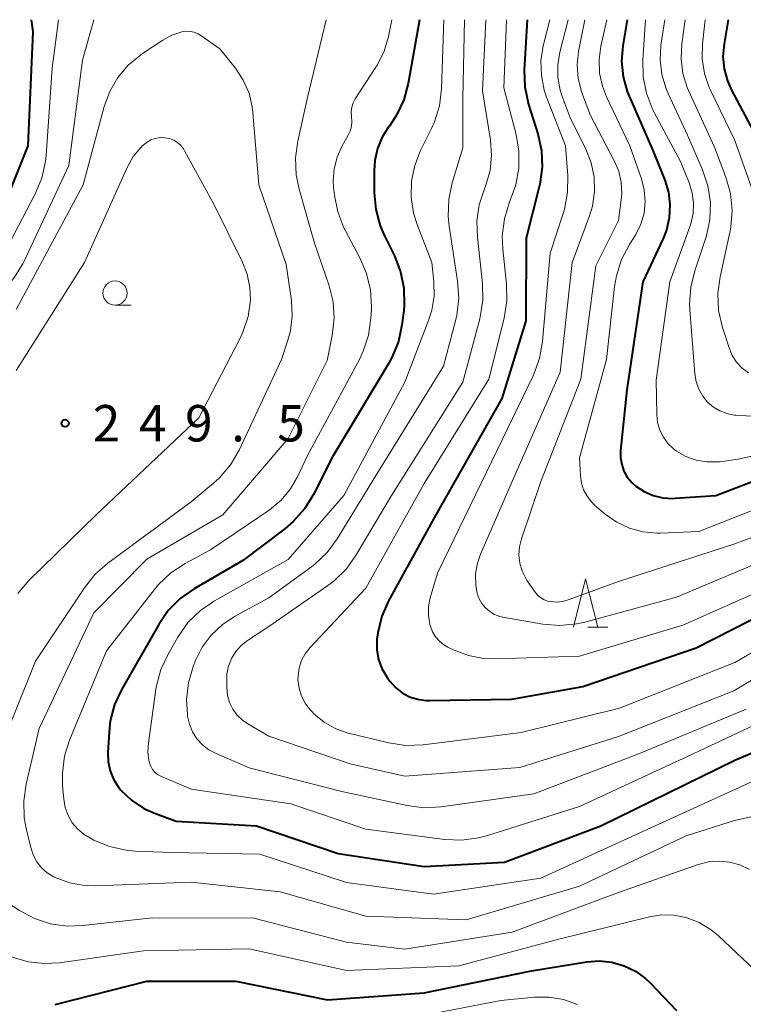
# Model space of a CAD drawing. Units: metres. Extents: x -68000 to -65999, y 25500 to 27000.
# Drawn here: x -67679 to -67604, y 26899 to 27000 of the extents above; entities that cross this region are included whole.
import ezdxf

# ---------------------------------------------------------------- set-up
doc = ezdxf.new("R2010")
doc.units = ezdxf.units.M
for name, color, linetype, lineweight in [('633100_広葉樹林', 7, 'Continuous', 13), ('633200_針葉樹林', 7, 'Continuous', 13), ('710100_等高線(計曲線)', 7, 'Continuous', 40), ('710200_等高線(主曲線)', 7, 'Continuous', 13), ('731200_図化機測定による標高点', 7, 'Continuous', 40)]:
    doc.layers.add(name, color=color, linetype=linetype, lineweight=lineweight)
doc.styles.add('Style-WORKING', font='MS Gothic.ttf')

msp = doc.modelspace()

# ---------------------------------------------------------------- linework, layer by layer
at = {"layer": '633100_広葉樹林', "linetype": 'Continuous', "lineweight": 13}
msp.add_line((-67668.82, 26970.6), (-67667.15, 26970.6), dxfattribs=at)
msp.add_circle((-67668.82, 26971.85), 1.25, dxfattribs=at)
at = {"layer": '633200_針葉樹林', "linetype": 'Continuous', "lineweight": 13}
msp.add_line((-67620.16, 26937.44), (-67618.08, 26937.44), dxfattribs=at)
at = {"layer": '633200_針葉樹林', "linetype": 'Continuous', "lineweight": 13, "flags": 128}
msp.add_lwpolyline([(-67621.62, 26937.44), (-67620.37, 26942.44), (-67619.12, 26937.44)], dxfattribs=at)
at = {"layer": '710100_等高線(計曲線)', "linetype": 'Continuous', "lineweight": 40, "flags": 128}
for points, elevation in [([(-67727.94, 26931.78), (-67721, 26935.22), (-67717.78, 26936.6), (-67716.63, 26937.21), (-67715.6, 26938.02), (-67714.73, 26938.99), (-67714.04, 26940.1), (-67713.82, 26940.57), (-67712.65, 26943.35), (-67709.82, 26955), (-67708.26, 26957.6), (-67707.24, 26959.01), (-67705.98, 26960.22), (-67704.91, 26960.98), (-67700.03, 26963.97), (-67689.83, 26969), (-67684.1, 26974.1), (-67682.9, 26975.37), (-67681.94, 26976.82), (-67681.47, 26977.83), (-67677.77, 26987), (-67677.25, 26998.75), (-67677.43, 27000)], 240), ([(-67637.49, 27000), (-67638.65, 26993.43), (-67639.1, 26991.74), (-67639.84, 26990.16), (-67640.58, 26989.05), (-67640.62, 26989), (-67641.31, 26987.92), (-67641.81, 26986.74), (-67642.09, 26985.5), (-67642.15, 26984.47), (-67642.14, 26982.17), (-67641.98, 26980.44), (-67641.52, 26978.76), (-67641.11, 26977.8), (-67640.06, 26975.67), (-67639.43, 26974.05), (-67639.09, 26972.34), (-67639.05, 26970.59), (-67639.1, 26970.05), (-67639.28, 26968.59), (-67639.64, 26966.88), (-67640.29, 26965.27), (-67640.64, 26964.63), (-67646.44, 26955), (-67648.4, 26951.1), (-67649.31, 26949.62), (-67650.47, 26948.32), (-67651.33, 26947.59), (-67655.67, 26944.33), (-67660.69, 26941.39), (-67662.11, 26940.39), (-67663.34, 26939.15), (-67664.33, 26937.72), (-67668.14, 26931.06), (-67668.87, 26929.48), (-67669.31, 26927.79), (-67669.44, 26926.63), (-67669.55, 26924.54), (-67669.52, 26923.6), (-67669.32, 26922.67), (-67668.97, 26921.79), (-67668.47, 26920.98), (-67668.21, 26920.67), (-67667.12, 26919.63), (-67665.87, 26918.79), (-67664.66, 26918.25), (-67662.53, 26917.47), (-67654.26, 26917), (-67645.85, 26914.15), (-67637, 26912.81), (-67628.74, 26913.26), (-67618.79, 26917), (-67605, 26923.76), (-67599.04, 26926.28)], 240), ([(-67626.4, 27000), (-67626.69, 26994.81), (-67626.63, 26993.07), (-67626.25, 26991.27), (-67625.3, 26988.24), (-67624.93, 26986.54), (-67624.85, 26984.8), (-67625.09, 26983.07), (-67625.15, 26982.8), (-67626.49, 26977.51), (-67626.53, 26969), (-67629, 26960.98), (-67635.79, 26949), (-67640.66, 26940.17), (-67641.36, 26938.58), (-67641.78, 26936.88), (-67641.86, 26936.22), (-67641.87, 26936.13), (-67641.87, 26935.12), (-67641.7, 26934.13), (-67641.35, 26933.19), (-67640.85, 26932.32), (-67640.75, 26932.17), (-67640.53, 26931.89), (-67639.95, 26931.24), (-67639.27, 26930.7), (-67638.5, 26930.29), (-67637.68, 26930.02), (-67636.81, 26929.89), (-67636.44, 26929.89), (-67627.96, 26930.04), (-67620.65, 26931.35), (-67609, 26935.33), (-67597.86, 26941)], 230), ([(-67616.1, 27000), (-67616.55, 26997.31), (-67616.67, 26995.72), (-67616.52, 26994.13), (-67616.1, 26992.59), (-67615.9, 26992.12), (-67613.46, 26986.54), (-67612.23, 26983.49), (-67611.85, 26982.23), (-67611.69, 26980.93), (-67611.76, 26979.61), (-67612.05, 26978.33), (-67612.4, 26977.46), (-67614.49, 26973), (-67616.13, 26961.87), (-67616.77, 26955.64), (-67616.78, 26954.92), (-67616.66, 26954.21), (-67616.43, 26953.52), (-67616.08, 26952.9), (-67615.62, 26952.34), (-67615.22, 26951.97), (-67614.36, 26951.41), (-67613.42, 26951), (-67612.42, 26950.77), (-67611.39, 26950.71), (-67611.17, 26950.72), (-67606.96, 26951), (-67597, 26954.82)], 220), ([(-67605.68, 27000), (-67606.12, 26997.5), (-67606.23, 26996.22), (-67606.11, 26994.93), (-67605.78, 26993.69), (-67605.36, 26992.76), (-67602.55, 26987.45)], 210), ([(-67674.99, 26898.59), (-67665.56, 26901), (-67656.38, 26901), (-67646.94, 26899.06), (-67637, 26899.78), (-67625.94, 26902.06), (-67620.24, 26902.98), (-67618.95, 26903.08), (-67617.66, 26902.95), (-67616.41, 26902.59), (-67615.25, 26902.03), (-67614.2, 26901.27), (-67613.7, 26900.8), (-67611, 26897.99)], 250)]:
    msp.add_lwpolyline(points, dxfattribs=dict(at, elevation=elevation))
at = {"layer": '710200_等高線(主曲線)', "linetype": 'Continuous', "lineweight": 13, "flags": 128}
for points, elevation in [([(-67727.94, 26923.4), (-67720.37, 26927.63), (-67712.8, 26929.8), (-67711.66, 26930.24), (-67710.61, 26930.87), (-67709.7, 26931.66), (-67708.97, 26932.55), (-67708.41, 26933.56), (-67708.03, 26934.65), (-67707.99, 26934.83), (-67705.35, 26946.65), (-67704.43, 26950.43), (-67703.87, 26952.08), (-67703.03, 26953.61), (-67701.98, 26954.92), (-67699, 26958.07), (-67687.92, 26965), (-67680.39, 26972.09), (-67679.23, 26973.39), (-67678.31, 26974.87), (-67678.19, 26975.13), (-67673.57, 26985), (-67672.18, 26995.82), (-67671.02, 27000)], 244), ([(-67680.96, 26974.63), (-67677.04, 26982.08), (-67676.37, 26983.69), (-67675.98, 26985.39), (-67675.92, 26986.02), (-67675.28, 26995), (-67674.66, 27000)], 242), ([(-67647.07, 27000), (-67649, 26991.99), (-67650.01, 26987.49), (-67650.24, 26985.76), (-67650.16, 26984.02), (-67649.86, 26982.55), (-67648.27, 26977), (-67646.77, 26972.6), (-67646.36, 26970.96), (-67646.25, 26969.28), (-67646.46, 26967.49), (-67647, 26964.9), (-67651, 26956.87), (-67657.71, 26949), (-67665.54, 26944.46), (-67671, 26938.94), (-67676.65, 26927), (-67677.98, 26921.29), (-67678.23, 26919.57), (-67678.17, 26917.82), (-67677.97, 26916.71), (-67677.51, 26914.75), (-67677.26, 26914), (-67676.88, 26913.3), (-67676.39, 26912.68), (-67675.8, 26912.15), (-67675.12, 26911.73), (-67675, 26911.67), (-67673.5, 26911.13), (-67671.93, 26910.85), (-67670.79, 26910.82), (-67661, 26911.18), (-67651.82, 26910.18), (-67643, 26907.7), (-67632.67, 26907.33), (-67621, 26910.77), (-67610.03, 26915.97), (-67605.05, 26917.55), (-67603.35, 26917.92)], 244), ([(-67640.32, 27000), (-67640.66, 26998.28), (-67641.1, 26996.77), (-67641.79, 26995.36), (-67641.96, 26995.1), (-67644.09, 26991.85), (-67644.3, 26991.45), (-67644.44, 26991.01), (-67644.51, 26990.56), (-67644.49, 26990.11), (-67644.48, 26990), (-67644.44, 26989.5), (-67644.49, 26989), (-67644.63, 26988.51), (-67644.81, 26988.12), (-67645.44, 26987), (-67645.96, 26985.86), (-67646.27, 26984.65), (-67646.37, 26983.41), (-67646.33, 26982.72), (-67646.24, 26981.91), (-67645.9, 26980.2), (-67645.27, 26978.58), (-67645.1, 26978.25), (-67643.61, 26975.47), (-67642.92, 26973.86), (-67642.52, 26972.17), (-67642.42, 26970.43), (-67642.43, 26970.21), (-67642.48, 26969.25), (-67642.72, 26967.52), (-67643.26, 26965.86), (-67643.67, 26965.02), (-67649, 26955.14), (-67650, 26952.99), (-67650.75, 26951.69), (-67651.71, 26950.54), (-67652.96, 26949.5), (-67659, 26945.4), (-67661.61, 26944), (-67663.07, 26943.04), (-67664.34, 26941.85), (-67664.77, 26941.33), (-67669.7, 26935), (-67673.5, 26925.82), (-67674.02, 26924.16), (-67674.24, 26922.43), (-67674.22, 26921.16), (-67674.1, 26919.73), (-67673.95, 26918.88), (-67673.66, 26918.06), (-67673.23, 26917.31), (-67672.67, 26916.65), (-67672.01, 26916.09), (-67671.43, 26915.74), (-67671, 26915.51), (-67669.38, 26914.85), (-67667.68, 26914.47), (-67666.75, 26914.39), (-67663, 26914.26), (-67653.93, 26914.07), (-67645, 26911.15), (-67636.04, 26909.96), (-67625, 26911.61), (-67613.21, 26917)], 242), ([(-67634.97, 27000), (-67635.21, 26992.87), (-67635.42, 26991.14), (-67635.93, 26989.48), (-67636.24, 26988.78), (-67637.36, 26986.53), (-67637.96, 26984.99), (-67638.29, 26983.36), (-67638.33, 26981.71), (-67638.08, 26980.07), (-67637.71, 26978.9), (-67636.21, 26975), (-67636, 26973), (-67635.97, 26971.54), (-67636.2, 26970.1), (-67636.51, 26969.12), (-67639, 26962.67), (-67645.27, 26951), (-67651, 26944.41), (-67658.59, 26940.15), (-67660.03, 26939.17), (-67661.28, 26937.96), (-67662.37, 26936.42), (-67663.37, 26934.68), (-67664.11, 26933.1), (-67664.56, 26931.42), (-67664.61, 26931.08), (-67665.39, 26925.49), (-67665.44, 26924.6), (-67665.33, 26923.73), (-67665.27, 26923.47), (-67665.14, 26923.12), (-67664.96, 26922.81), (-67664.72, 26922.52), (-67664.44, 26922.29), (-67664.12, 26922.1), (-67664.05, 26922.07), (-67661, 26920.78), (-67650.74, 26919.26), (-67643, 26916.64), (-67634.86, 26915.59), (-67633.12, 26915.52), (-67631.39, 26915.75), (-67630.59, 26915.97), (-67621, 26918.97), (-67609.82, 26924.18), (-67599, 26929.23)], 238), ([(-67632.84, 27000), (-67633, 26991.87), (-67633, 26986.81), (-67634.11, 26983.19), (-67634.47, 26981.48), (-67634.53, 26979.74), (-67634.43, 26978.74), (-67633.55, 26973.07), (-67633.44, 26971.33), (-67633.63, 26969.59), (-67633.77, 26968.98), (-67635, 26964.33), (-67642.02, 26953), (-67645.96, 26946.54), (-67646.99, 26945.13), (-67648.26, 26943.93), (-67648.61, 26943.66), (-67653, 26940.46), (-67656.52, 26938.54), (-67657.81, 26937.69), (-67658.93, 26936.62), (-67659.84, 26935.38), (-67660.53, 26934), (-67660.77, 26933.39), (-67661.26, 26931.72), (-67661.46, 26929.99), (-67661.38, 26928.45), (-67661.35, 26928.27), (-67661.17, 26927.45), (-67660.85, 26926.67), (-67660.4, 26925.96), (-67659.83, 26925.34), (-67659.16, 26924.82), (-67658.47, 26924.46), (-67655, 26922.96), (-67645.48, 26920.52), (-67638.75, 26919.07), (-67637.02, 26918.85), (-67635.23, 26918.94), (-67625.7, 26920.3), (-67615, 26924.36), (-67603.86, 26929)], 236), ([(-67630.64, 27000), (-67631, 26992.69), (-67630.16, 26987.58), (-67630.05, 26986.02), (-67630.2, 26984.47), (-67630.63, 26982.96), (-67630.77, 26982.6), (-67631.32, 26980.95), (-67631.56, 26979.24), (-67631.52, 26977.59), (-67631, 26972.85), (-67630.96, 26971.11), (-67631.22, 26969.39), (-67631.27, 26969.2), (-67633, 26962.68), (-67640.37, 26951), (-67643.98, 26944.89), (-67644.99, 26943.47), (-67646.24, 26942.25), (-67646.9, 26941.75), (-67653, 26937.53), (-67655.18, 26936.08), (-67655.83, 26935.56), (-67656.39, 26934.94), (-67656.82, 26934.22), (-67657.13, 26933.45), (-67657.3, 26932.63), (-67657.33, 26932.02), (-67657.31, 26931.19), (-67657.24, 26930.44), (-67657.03, 26929.7), (-67656.7, 26929.02), (-67656.26, 26928.4), (-67655.71, 26927.87), (-67655.14, 26927.48), (-67653, 26926.24), (-67644.61, 26923.39), (-67639, 26922.12), (-67627.14, 26923), (-67617, 26926.2), (-67605.12, 26930.88), (-67595, 26936.96)], 234), ([(-67628.53, 27000), (-67628.79, 26993), (-67627.53, 26988.18), (-67627.24, 26986.46), (-67627.25, 26984.71), (-67627.57, 26983), (-67627.92, 26981.95), (-67628.24, 26981.15), (-67628.74, 26979.48), (-67628.95, 26977.75), (-67628.9, 26976.36), (-67628.51, 26972.78), (-67628.47, 26971.04), (-67628.75, 26969.26), (-67630.33, 26963), (-67637, 26952.24), (-67643, 26941.48), (-67648.74, 26935.35), (-67649.24, 26934.72), (-67649.62, 26934), (-67649.87, 26933.23), (-67649.98, 26932.43), (-67649.99, 26932.01), (-67649.88, 26931.17), (-67649.64, 26930.36), (-67649.25, 26929.61), (-67648.74, 26928.93), (-67648.54, 26928.73), (-67648.36, 26928.54), (-67647.3, 26927.67), (-67646.1, 26926.99), (-67644.81, 26926.53), (-67644.66, 26926.49), (-67640.65, 26925.53), (-67638.92, 26925.28), (-67637.09, 26925.34), (-67627, 26926.6), (-67616.9, 26929.1), (-67605, 26933.82), (-67595.41, 26939.37)], 232), ([(-67624.07, 27000), (-67624.73, 26997.3), (-67624.97, 26995.78), (-67624.93, 26994.25), (-67624.63, 26992.74), (-67624.39, 26992.02), (-67622.44, 26987), (-67622.21, 26983.96), (-67622.23, 26982.21), (-67622.55, 26980.5), (-67622.69, 26980.04), (-67624.04, 26975.96), (-67624.81, 26966.85), (-67625.11, 26965.13), (-67625.7, 26963.49), (-67625.78, 26963.33), (-67630.58, 26953.42), (-67635.64, 26943), (-67636.37, 26940.47), (-67636.54, 26939.56), (-67636.56, 26938.64), (-67636.41, 26937.73), (-67636.36, 26937.54), (-67636.14, 26936.98), (-67635.83, 26936.46), (-67635.43, 26936.01), (-67634.96, 26935.63), (-67634.56, 26935.4), (-67633.91, 26935.09), (-67632.44, 26934.52), (-67630.88, 26934.22), (-67629.65, 26934.18), (-67621, 26934.45), (-67610.36, 26937.64), (-67601, 26941.8)], 228), ([(-67622.18, 27000), (-67623.04, 26996.65), (-67623.25, 26995.36), (-67623.24, 26994.05), (-67622.99, 26992.76), (-67622.81, 26992.19), (-67622, 26990), (-67620.34, 26986.66), (-67619.79, 26985.26), (-67619.49, 26983.79), (-67619.45, 26982.28), (-67619.68, 26980.79), (-67619.97, 26979.82), (-67621.75, 26975), (-67623, 26963.69), (-67627.71, 26953), (-67631.21, 26944.97), (-67631.55, 26943.94), (-67631.72, 26942.86), (-67631.69, 26941.77), (-67631.53, 26940.92), (-67631.34, 26940.38), (-67631.06, 26939.87), (-67630.69, 26939.43), (-67630.25, 26939.05), (-67629.75, 26938.76), (-67629.21, 26938.55), (-67628.88, 26938.48), (-67624.78, 26937.77), (-67623.04, 26937.63), (-67621.31, 26937.79), (-67620.47, 26937.97), (-67611, 26940.54), (-67600.4, 26945)], 226), ([(-67620.47, 27000), (-67621.1, 26996.73), (-67621.25, 26995.34), (-67621.15, 26993.94), (-67620.81, 26992.59), (-67620.7, 26992.3), (-67619.86, 26990.14), (-67617.42, 26985.48), (-67616.97, 26984.4), (-67616.71, 26983.25), (-67616.66, 26982.08), (-67616.71, 26981.45), (-67617, 26979.32), (-67619.33, 26974.67), (-67620.86, 26963), (-67625, 26952.44), (-67626.99, 26946.54), (-67627.19, 26945.72), (-67627.24, 26944.87), (-67627.15, 26944.04), (-67626.91, 26943.23), (-67626.54, 26942.47), (-67626.38, 26942.23), (-67625.58, 26941.06), (-67625.32, 26940.75), (-67625.01, 26940.49), (-67624.65, 26940.28), (-67624.27, 26940.14), (-67624, 26940.09), (-67623.31, 26940.04), (-67622.62, 26940.12), (-67622.05, 26940.29), (-67617, 26942.15), (-67605, 26946.04), (-67596.81, 26949.07)], 224), ([(-67618.19, 27000), (-67618.8, 26997.29), (-67618.99, 26995.91), (-67618.94, 26994.51), (-67618.65, 26993.15), (-67618.23, 26992.07), (-67615.81, 26987), (-67614.63, 26983.62), (-67614.33, 26982.46), (-67614.24, 26981.27), (-67614.36, 26980.09), (-67614.69, 26978.95), (-67615.2, 26977.87), (-67615.33, 26977.67), (-67615.86, 26976.84), (-67616.67, 26975.3), (-67617.2, 26973.64), (-67617.39, 26972.54), (-67618.22, 26965), (-67621, 26954.87), (-67620.91, 26953.03), (-67620.8, 26952.29), (-67620.58, 26951.58), (-67620.23, 26950.93), (-67619.77, 26950.34), (-67619.41, 26949.99), (-67618.35, 26949.09), (-67617.17, 26948.26), (-67615.87, 26947.64), (-67614.48, 26947.26), (-67613.05, 26947.13), (-67612.66, 26947.13), (-67608.71, 26947.29), (-67598.69, 26951.23)], 222), ([(-67614.21, 27000), (-67614.49, 26995.87), (-67614.46, 26994.13), (-67614.12, 26992.42), (-67613.5, 26990.79), (-67613.33, 26990.46), (-67610.61, 26985.39), (-67609.71, 26983.2), (-67609.39, 26982.17), (-67609.25, 26981.11), (-67609.3, 26980.03), (-67609.54, 26978.98), (-67609.61, 26978.77), (-67611.69, 26973), (-67613.11, 26962.89), (-67613.05, 26959.36), (-67612.96, 26958.54), (-67612.73, 26957.75), (-67612.37, 26957.01), (-67611.88, 26956.34), (-67611.29, 26955.77), (-67611, 26955.56), (-67610.04, 26955.01), (-67608.99, 26954.64), (-67607.9, 26954.46), (-67606.8, 26954.47), (-67606.59, 26954.49), (-67604.65, 26954.74), (-67602.94, 26955.11)], 218), ([(-67612.23, 27000), (-67612.62, 26997.39), (-67612.71, 26995.87), (-67612.53, 26994.35), (-67612.09, 26992.88), (-67611.88, 26992.4), (-67609.88, 26988.12), (-67608.33, 26984.55), (-67607.78, 26982.9), (-67607.53, 26981.18), (-67607.57, 26979.43), (-67607.92, 26977.73), (-67608.05, 26977.33), (-67609.14, 26974.15), (-67609.55, 26972.46), (-67609.67, 26970.72), (-67609.64, 26970.14), (-67609.13, 26963.55), (-67609, 26962.74), (-67608.72, 26961.96), (-67608.32, 26961.24), (-67607.81, 26960.62), (-67607.22, 26960.11), (-67606.55, 26959.71), (-67605.83, 26959.44), (-67605.07, 26959.29), (-67604.9, 26959.28), (-67602.26, 26959.11)], 216), ([(-67610.14, 27000), (-67610.48, 26997.5), (-67610.55, 26995.98), (-67610.36, 26994.47), (-67609.91, 26993.02), (-67609.77, 26992.71), (-67607.11, 26986.89), (-67605.94, 26983.78), (-67605.47, 26982.11), (-67605.29, 26980.37), (-67605.42, 26978.63), (-67605.52, 26978.09), (-67606.53, 26973.53), (-67606.76, 26971.8), (-67606.68, 26970.06), (-67606.28, 26968.32), (-67605.6, 26966.2), (-67605.28, 26965.43), (-67604.83, 26964.74), (-67604.27, 26964.13), (-67603.61, 26963.63)], 214), ([(-67608.08, 27000), (-67608.35, 26997.5), (-67608.38, 26995.98), (-67608.15, 26994.47), (-67607.66, 26993.03), (-67607.52, 26992.74), (-67605, 26987.55), (-67602.65, 26980.88)], 212), ([(-67679, 26970.16), (-67672.11, 26983), (-67669.94, 26991.05), (-67669.37, 26992.61), (-67668.53, 26994.05), (-67667.46, 26995.32), (-67666.18, 26996.39), (-67666, 26996.51), (-67663.91, 26997.9), (-67662.98, 26998.41), (-67661.94, 26998.75), (-67661.52, 26998.81), (-67661.09, 26998.8), (-67660.68, 26998.71), (-67660.28, 26998.55), (-67659.98, 26998.37), (-67658.02, 26997), (-67656.42, 26995), (-67655.62, 26993.79), (-67655.03, 26992.45), (-67654.69, 26991.04), (-67654.62, 26990.45), (-67654.02, 26983), (-67651.2, 26974.8), (-67650.66, 26971.08), (-67650.58, 26969.51), (-67650.77, 26967.95), (-67651.02, 26967), (-67651.67, 26965), (-67656.06, 26955.68), (-67656.94, 26954.17), (-67658.06, 26952.84), (-67658.69, 26952.27), (-67661, 26950.34), (-67669.58, 26944.03), (-67670.89, 26942.88), (-67671.98, 26941.51), (-67677, 26933.96), (-67681.44, 26923)], 246), ([(-67679, 26963.88), (-67671.97, 26975), (-67667.57, 26984.79), (-67666.95, 26985.9), (-67666.15, 26986.88), (-67666, 26987.03), (-67665.97, 26987.06), (-67665.59, 26987.37), (-67665.15, 26987.62), (-67664.68, 26987.78), (-67664.19, 26987.86), (-67663.65, 26987.85), (-67663.21, 26987.76), (-67662.78, 26987.59), (-67662.39, 26987.35), (-67662.05, 26987.05), (-67661.77, 26986.69), (-67661.66, 26986.5), (-67658.64, 26981), (-67655.72, 26975.11), (-67655.21, 26973.8), (-67654.93, 26972.43), (-67654.89, 26971.11), (-67655.13, 26969.43), (-67655.65, 26967.82), (-67655.98, 26967.13), (-67660.2, 26959), (-67670.75, 26949), (-67677.69, 26942.25), (-67678.83, 26940.93)], 248), ([(-67613.21, 26917), (-67603, 26921.67)], 242), ([(-67682.51, 26911.13), (-67682.44, 26910.92), (-67682.32, 26910.73), (-67682.18, 26910.56), (-67682, 26910.42), (-67681.98, 26910.4), (-67678.67, 26908.26), (-67677.13, 26907.45), (-67675.47, 26906.91), (-67673.75, 26906.67), (-67672.13, 26906.72), (-67665, 26907.52), (-67654.52, 26907.48), (-67645, 26905.03), (-67639, 26904.3), (-67627.94, 26906.06), (-67617, 26910.13), (-67608.77, 26913.01), (-67607.72, 26913.28), (-67606.63, 26913.37), (-67605.55, 26913.26), (-67604.5, 26912.97), (-67603.51, 26912.49)], 246), ([(-67687.49, 26906.99), (-67687.24, 26906.66), (-67686.94, 26906.39), (-67686.59, 26906.17), (-67686.3, 26906.04), (-67681.63, 26904.37), (-67679.31, 26903.45), (-67677.75, 26902.99), (-67676.13, 26902.8), (-67674.53, 26902.89), (-67665.88, 26904.12), (-67655, 26904.32), (-67645, 26902.1), (-67633.43, 26902.57), (-67623, 26905.34), (-67613.8, 26907.63), (-67612.55, 26907.83), (-67611.29, 26907.8), (-67610.01, 26907.55), (-67608.68, 26907.03), (-67607.46, 26906.29), (-67606.7, 26905.66), (-67602.39, 26901.61)], 248), ([(-67641, 26896.72), (-67629.11, 26899), (-67625.63, 26899.34), (-67624.12, 26899.36), (-67622.64, 26899.11), (-67621.22, 26898.61)], 252)]:
    msp.add_lwpolyline(points, dxfattribs=dict(at, elevation=elevation))
at = {"layer": '731200_図化機測定による標高点', "linetype": 'Continuous', "lineweight": 40}
msp.add_circle((-67673.97, 26958.44, 249.47), 0.375, dxfattribs=at)

# ---------------------------------------------------------------- texts
at = {"layer": '731200_図化機測定による標高点', "linetype": 'Continuous', "lineweight": 40, "style": 'Style-WORKING'}
for s, p in [('2', (-67671.12, 26956.57, -10)), ('4', (-67666.37, 26956.57, -10)), ('9', (-67661.62, 26956.57, -10)), ('5', (-67652.12, 26956.57, -10)), ('.', (-67656.87, 26956.57, -10))]:
    msp.add_text(s, height=3.75, dxfattribs=at).set_placement(p)

doc.saveas('drawing.dxf')
